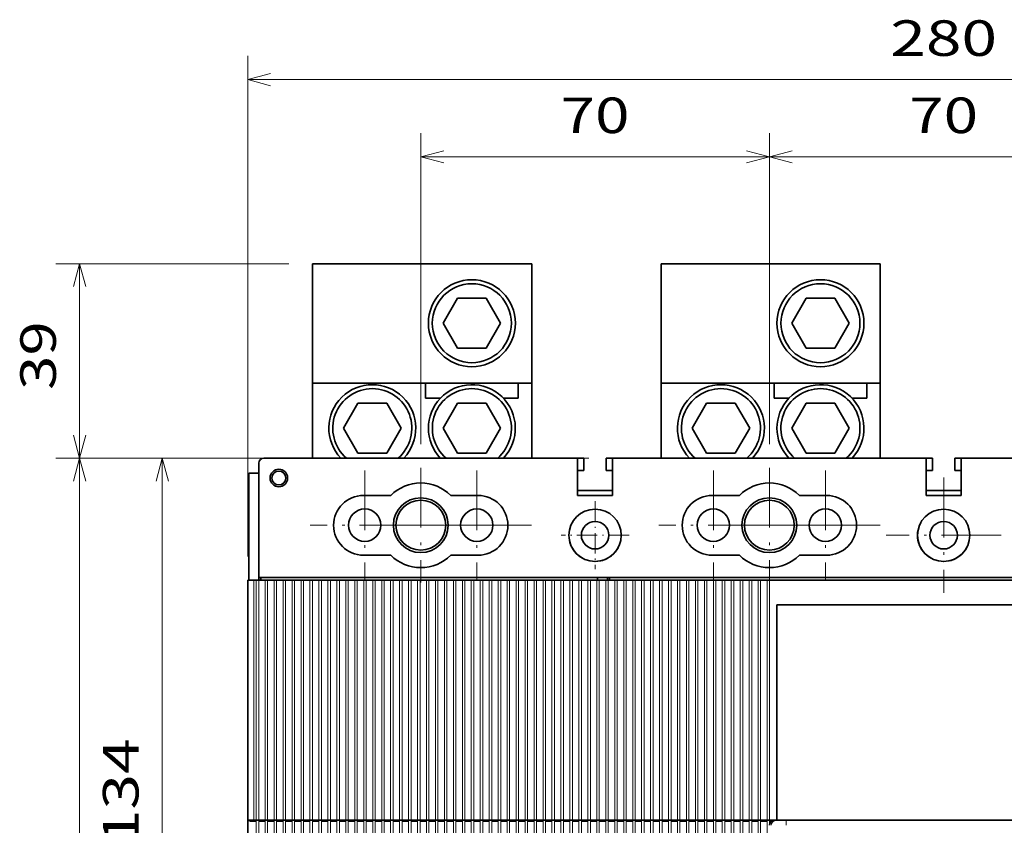
# Model space of a CAD drawing. Extents: x 2 to 588, y 9 to 289.
# Drawn here: x 2 to 85, y 221 to 289 of the extents above; entities that cross this region are included whole.
import ezdxf
from ezdxf.enums import TextEntityAlignment as Align

# ---------------------------------------------------------------- set-up
doc = ezdxf.new("R2010")
doc.units = 0
doc.linetypes.add('DASHDOT', pattern=[18.5, 12, -3, 0.5, -3])
doc.layers.get('0').update_dxf_attribs({"lineweight": 13})
doc.styles.get("Standard").update_dxf_attribs({"font": 'isocp.shx'})
doc.dimstyles.get("Standard").update_dxf_attribs({"dimtxt": 2.5, "dimasz": 2.5, "dimexe": 1.25, "dimexo": 0.625, "dimtad": 1, "dimcen": 2.5, "dimadec": 0, "dimazin": 0, "dimtfac": 1, "dimtmove": 0, "dimatfit": 0, "dimfxl": 1, "dimarcsym": 0})

# ---------------------------------------------------------------- blocks, each defined once
blk = doc.blocks.new('*D30')
at = {"color": 1, "lineweight": 13, "ltscale": 0.477525}
blk.add_line((65.465497, 260.074389), (65.465497, 279.175372), dxfattribs=at)
at = {"color": 1, "lineweight": 13, "ltscale": 0.301738}
blk.add_line((94.865503, 267.105838), (94.865503, 279.175372), dxfattribs=at)
at = {"color": 1, "lineweight": 13}
blk.add_line((65.465497, 277.175366), (94.865503, 277.175366), dxfattribs=at)
for points in [[(67.397349, 277.693009), (65.465497, 277.175366), (67.397349, 276.65773)], [(92.933652, 276.65773), (94.865503, 277.175366), (92.933652, 277.693009)]]:
    blk.add_lwpolyline(points, dxfattribs=at)
blk.add_text('70', height=3, dxfattribs=at).set_placement((77.263195, 279.175372), (83.067806, 279.175372), align=Align.FIT)
blk = doc.blocks.new('*D31')
at = {"color": 7, "lineweight": 13}
for p, q in [((50.235505, 251.761816), (5.293114, 251.761816)), ((7.293113, 139.201816), (7.293113, 251.761816))]:
    blk.add_line(p, q, dxfattribs=at)
at = {"color": 7, "lineweight": 13, "ltscale": 0.393809}
blk.add_line((21.045466, 139.201816), (5.293114, 139.201816), dxfattribs=at)
at = {"color": 7, "lineweight": 13}
for points in [[(7.810756, 249.829961), (7.293113, 251.761816), (6.775476, 249.829961)], [(6.775476, 141.133668), (7.293113, 139.201816), (7.810756, 141.133668)]]:
    blk.add_lwpolyline(points, dxfattribs=at)
blk.add_text('268', height=3, rotation=90.000003, dxfattribs=at).set_placement((5.293114, 191.427193), (5.293114, 200.434109), align=Align.FIT)
blk = doc.blocks.new('*D36')
at = {"color": 7, "lineweight": 13, "ltscale": 0.491258}
blk.add_line((24.943444, 268.155146), (5.293114, 268.155146), dxfattribs=at)
at = {"color": 7, "lineweight": 13, "ltscale": 0.409833}
blk.add_line((7.293113, 251.761816), (7.293113, 268.155146), dxfattribs=at)
at = {"color": 7, "lineweight": 13, "ltscale": 0.38856}
blk.add_line((20.835505, 251.761816), (5.293114, 251.761816), dxfattribs=at)
at = {"color": 7, "lineweight": 13}
for points in [[(7.810756, 266.223291), (7.293113, 268.155146), (6.775476, 266.223291)], [(6.775476, 253.693665), (7.293113, 251.761816), (7.810756, 253.693665)]]:
    blk.add_lwpolyline(points, dxfattribs=at)
blk.add_text('39', height=3, rotation=90.000003, dxfattribs=at).set_placement((5.293114, 257.50501), (5.293114, 263.309618), align=Align.FIT)
blk = doc.blocks.new('*D37')
at = {"color": 7, "lineweight": 13, "ltscale": 0.214362}
blk.add_line((20.835505, 251.761816), (12.261009, 251.761816), dxfattribs=at)
at = {"color": 7, "lineweight": 13}
for p, q in [((14.261014, 195.481815), (14.261014, 251.761816)), ((39.838242, 195.481815), (12.261009, 195.481815))]:
    blk.add_line(p, q, dxfattribs=at)
for points in [[(14.77865, 249.829961), (14.261014, 251.761816), (13.743371, 249.829961)], [(13.743371, 197.413667), (14.261014, 195.481815), (14.77865, 197.413667)]]:
    blk.add_lwpolyline(points, dxfattribs=at)
blk.add_text('134', height=3, rotation=90.000003, dxfattribs=at).set_placement((12.261009, 219.118358), (12.261009, 228.125274), align=Align.FIT)
blk = doc.blocks.new('*D38')
at = {"color": 7, "lineweight": 13}
for p, q in [((36.065497, 252.934389), (36.065497, 279.175372)), ((65.465497, 252.934389), (65.465497, 279.175372)), ((36.065497, 277.175366), (65.465497, 277.175366))]:
    blk.add_line(p, q, dxfattribs=at)
for points in [[(37.997349, 277.693009), (36.065497, 277.175366), (37.997349, 276.65773)], [(63.533645, 276.65773), (65.465497, 277.175366), (63.533645, 277.693009)]]:
    blk.add_lwpolyline(points, dxfattribs=at)
blk.add_text('70', height=3, dxfattribs=at).set_placement((47.863193, 279.175372), (53.667801, 279.175372), align=Align.FIT)
blk = doc.blocks.new('*D39')
at = {"color": 6, "lineweight": 13}
for p, q in [((21.470516, 243.471876), (21.470516, 285.689954)), ((138.860516, 242.427092), (138.860516, 285.689954)), ((21.470516, 283.689955), (138.860516, 283.689955))]:
    blk.add_line(p, q, dxfattribs=at)
for points in [[(23.402365, 284.207598), (21.470516, 283.689955), (23.402365, 283.172319)], [(136.928661, 283.172319), (138.860516, 283.689955), (136.928661, 284.207598)]]:
    blk.add_lwpolyline(points, dxfattribs=at)
blk.add_text('280', height=3, dxfattribs=at).set_placement((75.662058, 285.68996), (84.668974, 285.68996), align=Align.FIT)
blk = doc.blocks.new('BLOCK2548')
at = {"color": 7, "linetype": 'DASHDOT', "lineweight": 13}
for p, q in [((-4.999999, 131.775024), (-4.999999, 108.625023)), ((6.575001, 120.200027), (-16.574999, 120.200027))]:
    blk.add_line(p, q, dxfattribs=at)
blk = doc.blocks.new('BLOCK2552')
at = {"color": 7, "linetype": 'DASHDOT', "lineweight": 13}
for p, q in [((-51.250015, 133.204956), (-51.250015, 111.254959)), ((-40.275013, 122.229958), (-62.225014, 122.229958))]:
    blk.add_line(p, q, dxfattribs=at)
blk = doc.blocks.new('BLOCK2553')
at = {"color": 7, "linetype": 'DASHDOT', "lineweight": 13}
for p, q in [((-28.750015, 133.204956), (-28.750015, 111.254959)), ((-17.775015, 122.229958), (-39.725014, 122.229958))]:
    blk.add_line(p, q, dxfattribs=at)
blk = doc.blocks.new('BLOCK2554')
at = {"color": 7, "linetype": 'DASHDOT', "lineweight": 13}
for p, q in [((-40.000015, 133.729965), (-40.000015, 110.729958)), ((-28.500015, 122.229958), (-51.500015, 122.229958))]:
    blk.add_line(p, q, dxfattribs=at)
blk = doc.blocks.new('BLOCK2556')
at = {"color": 7, "linetype": 'DASHDOT', "lineweight": 13}
for p, q in [((-4.999999, 131.775024), (-4.999999, 108.625023)), ((6.575001, 120.200027), (-16.574999, 120.200027))]:
    blk.add_line(p, q, dxfattribs=at)
blk = doc.blocks.new('BLOCK2567')
at = {"color": 7, "linetype": 'DASHDOT', "lineweight": 13}
for p, q in [((-4.999999, 131.775024), (-4.999999, 108.625023)), ((6.575001, 120.200027), (-16.574999, 120.200027))]:
    blk.add_line(p, q, dxfattribs=at)
blk = doc.blocks.new('BLOCK2568')
at = {"color": 7, "linetype": 'DASHDOT', "lineweight": 13}
for p, q in [((-121.250015, 133.204956), (-121.250015, 111.254959)), ((-110.275017, 122.229958), (-132.225021, 122.229958))]:
    blk.add_line(p, q, dxfattribs=at)
blk = doc.blocks.new('BLOCK2569')
at = {"color": 7, "linetype": 'DASHDOT', "lineweight": 13}
for p, q in [((-98.750015, 133.204956), (-98.750015, 111.254959)), ((-87.775017, 122.229958), (-109.725014, 122.229958))]:
    blk.add_line(p, q, dxfattribs=at)
blk = doc.blocks.new('BLOCK2570')
at = {"color": 7, "linetype": 'DASHDOT', "lineweight": 13}
for p, q in [((-110.000015, 133.729965), (-110.000015, 110.729958)), ((-98.500015, 122.229958), (-121.500015, 122.229958))]:
    blk.add_line(p, q, dxfattribs=at)
blk = doc.blocks.new('BLOCK2571')
at = {"color": 7, "linetype": 'DASHDOT', "lineweight": 13}
for p, q in [((-4.999999, 131.775024), (-4.999999, 108.625023)), ((6.575001, 120.200027), (-16.574999, 120.200027))]:
    blk.add_line(p, q, dxfattribs=at)
blk = doc.blocks.new('BLOCK2572')
at = {"color": 7, "linetype": 'DASHDOT', "lineweight": 13, "ltscale": 0.34125}
for p, q in [((-75, 127.025024), (-75, 113.375023)), ((-68.174995, 120.200027), (-81.824997, 120.200027))]:
    blk.add_line(p, q, dxfattribs=at)

msp = doc.modelspace()

# ---------------------------------------------------------------- linework, layer by layer
at = {"color": 7, "lineweight": 35, "ltscale": 0.461924}
for p, q in [((45.4204, 268.1551), (26.9434, 268.1551)), ((74.8204, 268.1551), (56.3434, 268.1551)), ((45.4204, 258.0739), (26.9434, 258.0739)), ((74.8204, 258.0739), (56.3434, 258.0739))]:
    msp.add_line(p, q, dxfattribs=at)
at = {"color": 7, "lineweight": 35, "ltscale": 0.252031}
for p, q in [((26.9434, 268.1551), (26.9434, 258.0739)), ((56.3434, 268.1551), (56.3434, 258.0739))]:
    msp.add_line(p, q, dxfattribs=at)
at = {"color": 7, "lineweight": 35, "ltscale": 0.252032}
for p, q in [((45.4204, 268.1551), (45.4204, 258.0739)), ((74.8204, 268.1551), (74.8204, 258.0739))]:
    msp.add_line(p, q, dxfattribs=at)
at = {"color": 7, "lineweight": 35, "ltscale": 0.060622}
for p, q in [((39.162, 265.2412), (37.9496, 263.1412)), ((39.162, 265.2412), (41.5869, 265.2412)), ((42.7993, 263.1412), (41.5869, 265.2412)), ((68.562, 265.2412), (67.3496, 263.1412)), ((68.562, 265.2412), (70.9869, 265.2412)), ((72.1993, 263.1412), (70.9869, 265.2412)), ((39.162, 261.0412), (37.9496, 263.1412)), ((41.5869, 261.0412), (42.7993, 263.1412)), ((68.562, 261.0412), (67.3496, 263.1412)), ((70.9869, 261.0412), (72.1993, 263.1412)), ((39.162, 261.0412), (41.5869, 261.0412)), ((68.562, 261.0412), (70.9869, 261.0412)), ((30.7663, 256.3867), (29.5539, 254.2867)), ((30.7663, 256.3867), (33.1912, 256.3867)), ((34.4036, 254.2867), (33.1912, 256.3867)), ((39.162, 256.3867), (37.9496, 254.2867)), ((39.162, 256.3867), (41.5869, 256.3867)), ((42.7993, 254.2867), (41.5869, 256.3867)), ((60.1663, 256.3867), (58.9539, 254.2867)), ((60.1663, 256.3867), (62.5912, 256.3867)), ((63.8036, 254.2867), (62.5912, 256.3867)), ((68.562, 256.3867), (67.3496, 254.2867)), ((68.562, 256.3867), (70.9869, 256.3867)), ((72.1993, 254.2867), (70.9869, 256.3867)), ((30.7663, 252.1867), (29.5539, 254.2867)), ((33.1912, 252.1867), (34.4036, 254.2867)), ((39.162, 252.1867), (37.9496, 254.2867)), ((41.5869, 252.1867), (42.7993, 254.2867)), ((60.1663, 252.1867), (58.9539, 254.2867)), ((62.5912, 252.1867), (63.8036, 254.2867)), ((68.562, 252.1867), (67.3496, 254.2867)), ((70.9869, 252.1867), (72.1993, 254.2867)), ((30.7663, 252.1867), (33.1912, 252.1867)), ((39.162, 252.1867), (41.5869, 252.1867)), ((60.1663, 252.1867), (62.5912, 252.1867)), ((68.562, 252.1867), (70.9869, 252.1867))]:
    msp.add_line(p, q, dxfattribs=at)
at = {"color": 7, "lineweight": 35, "ltscale": 0.157802}
for p, q in [((26.9434, 251.7618), (26.9434, 258.0739)), ((45.4204, 258.0739), (45.4204, 251.7618)), ((56.3434, 251.7618), (56.3434, 258.0739)), ((74.8204, 258.0739), (74.8204, 251.7618))]:
    msp.add_line(p, q, dxfattribs=at)
at = {"color": 7, "lineweight": 35, "ltscale": 0.031471}
for p, q in [((36.4614, 258.0739), (36.4614, 256.8151)), ((44.2875, 256.8151), (44.2875, 258.0739)), ((65.8614, 258.0739), (65.8614, 256.8151)), ((73.6875, 256.8151), (73.6875, 258.0739))]:
    msp.add_line(p, q, dxfattribs=at)
at = {"color": 7, "lineweight": 35, "ltscale": 0.031416}
for p, q in [((37.7181, 256.8151), (36.4614, 256.8151)), ((44.2875, 256.8151), (43.0308, 256.8151)), ((67.1181, 256.8151), (65.8614, 256.8151)), ((73.6875, 256.8151), (72.4308, 256.8151))]:
    msp.add_line(p, q, dxfattribs=at)
at = {"color": 7, "lineweight": 35}
for p, q in [((22.8355, 251.7618), (49.2955, 251.7618)), ((22.8355, 251.7618), (49.2955, 251.7618)), ((52.2355, 251.7618), (78.6955, 251.7618)), ((52.2355, 251.7618), (78.6955, 251.7618)), ((108.0955, 251.7618), (81.6355, 251.7618)), ((22.4155, 241.6818), (80.1655, 241.6818)), ((51.8155, 241.6818), (109.5655, 241.6818)), ((21.4705, 221.1019), (21.4705, 241.4719)), ((36.0865, 241.4719), (80.1655, 241.4718)), ((65.4865, 241.4719), (109.5655, 241.4718)), ((123.6355, 239.3718), (66.0955, 239.3719)), ((21.4705, 177.2119), (21.4705, 221.1019)), ((51.8785, 221.2069), (21.5755, 221.2069)), ((66.8819, 221.2068), (94.8655, 221.2068))]:
    msp.add_line(p, q, dxfattribs=at)
at = {"color": 7, "lineweight": 35, "ltscale": 0.10885}
for p, q in [((29.8017, 251.7618), (34.1557, 251.7618)), ((59.2017, 251.7618), (63.5557, 251.7618))]:
    msp.add_line(p, q, dxfattribs=at)
at = {"color": 7, "lineweight": 35, "ltscale": 0.07875}
for p, q in [((49.2955, 251.7618), (49.2955, 248.6118)), ((52.2355, 248.6118), (52.2355, 251.7618)), ((78.6955, 251.7618), (78.6955, 248.6118)), ((81.6355, 248.6118), (81.6355, 251.7618))]:
    msp.add_line(p, q, dxfattribs=at)
at = {"color": 7, "lineweight": 35, "ltscale": 0.013125}
for p, q in [((49.2955, 251.7618), (49.8205, 251.7618)), ((52.2355, 251.7618), (51.7105, 251.7618)), ((78.6955, 251.7618), (79.2205, 251.7618)), ((81.6355, 251.7618), (81.1105, 251.7618)), ((49.8205, 250.7118), (49.2955, 250.7118)), ((51.7105, 250.7118), (52.2355, 250.7118)), ((79.2205, 250.7118), (78.6955, 250.7118)), ((81.1105, 250.7118), (81.6355, 250.7118)), ((21.4705, 241.4719), (21.9955, 241.4719)), ((50.8705, 241.4719), (51.3955, 241.4719))]:
    msp.add_line(p, q, dxfattribs=at)
at = {"color": 7, "lineweight": 35, "ltscale": 0.02625}
for p, q in [((49.2955, 250.7118), (49.2955, 251.7618)), ((49.8205, 251.7618), (49.8205, 250.7118)), ((51.7105, 251.7618), (51.7105, 250.7118)), ((78.6955, 250.7118), (78.6955, 251.7618)), ((79.2205, 251.7618), (79.2205, 250.7118)), ((81.1105, 251.7618), (81.1105, 250.7118))]:
    msp.add_line(p, q, dxfattribs=at)
at = {"color": 7, "lineweight": 35, "ltscale": 0.2415}
msp.add_line((22.4155, 241.6818), (22.4155, 251.3418), dxfattribs=at)
at = {"color": 7, "lineweight": 35, "ltscale": 0.021}
for p, q in [((22.4155, 250.5018), (21.5755, 250.5018)), ((21.5755, 250.5018), (22.4155, 250.5018))]:
    msp.add_line(p, q, dxfattribs=at)
at = {"color": 7, "lineweight": 35, "ltscale": 0.2205}
msp.add_line((21.5755, 250.5018), (21.5755, 241.6818), dxfattribs=at)
at = {"color": 7, "lineweight": 35, "ltscale": 0.042}
for p, q in [((49.2955, 250.7118), (49.2955, 249.0318)), ((78.6955, 250.7118), (78.6955, 249.0318))]:
    msp.add_line(p, q, dxfattribs=at)
at = {"color": 7, "lineweight": 35, "ltscale": 0.057532}
for p, q in [((31.2355, 248.6118), (33.5368, 248.6118)), ((40.8955, 248.6118), (38.5942, 248.6118)), ((60.6355, 248.6118), (62.9368, 248.6118)), ((70.2955, 248.6118), (67.9942, 248.6118)), ((31.2355, 243.5718), (33.5368, 243.5718)), ((40.8955, 243.5718), (38.5942, 243.5718)), ((60.6355, 243.5718), (62.9368, 243.5718)), ((70.2955, 243.5718), (67.9942, 243.5718))]:
    msp.add_line(p, q, dxfattribs=at)
at = {"color": 7, "lineweight": 35, "ltscale": 0.0735}
for p, q in [((49.2955, 249.0318), (52.2355, 249.0318)), ((52.2355, 248.6118), (49.2955, 248.6118)), ((78.6955, 249.0318), (81.6355, 249.0318)), ((81.6355, 248.6118), (78.6955, 248.6118))]:
    msp.add_line(p, q, dxfattribs=at)
at = {"color": 7, "lineweight": 35, "ltscale": 0.005249}
for p, q in [((21.5755, 241.4719), (21.5755, 241.6818)), ((22.4155, 241.4719), (22.4155, 241.6818)), ((22.5858, 241.6818), (22.5858, 241.4719)), ((50.9755, 241.4719), (50.9755, 241.6818)), ((51.8155, 241.4719), (51.8155, 241.6818)), ((51.9858, 241.6818), (51.9858, 241.4719))]:
    msp.add_line(p, q, dxfattribs=at)
at = {"color": 7, "lineweight": 35, "ltscale": 0.006825}
for p, q in [((21.9955, 241.4719), (22.2685, 241.4719)), ((51.3955, 241.4719), (51.6685, 241.4719))]:
    msp.add_line(p, q, dxfattribs=at)
at = {"color": 7, "lineweight": 13}
for p, q in [((21.9955, 221.2069), (21.9955, 241.4719)), ((22.1845, 221.2069), (22.1845, 241.4719)), ((22.3945, 221.2069), (22.3945, 241.4719)), ((22.9405, 221.2069), (22.9405, 241.4719)), ((23.1505, 221.2069), (23.1505, 241.4719)), ((23.6965, 221.2069), (23.6965, 241.4719)), ((23.9065, 221.2069), (23.9065, 241.4719)), ((24.4525, 221.2069), (24.4525, 241.4719)), ((24.6625, 221.2069), (24.6625, 241.4719)), ((25.2085, 221.2069), (25.2085, 241.4719)), ((25.4185, 221.2069), (25.4185, 241.4719)), ((25.9645, 221.2069), (25.9645, 241.4719)), ((26.1745, 221.2069), (26.1745, 241.4719)), ((26.7205, 221.2069), (26.7205, 241.4719)), ((26.9305, 221.2069), (26.9305, 241.4719)), ((27.4765, 221.2069), (27.4765, 241.4719)), ((27.6865, 221.2069), (27.6865, 241.4719)), ((28.2325, 221.2069), (28.2325, 241.4719)), ((28.4425, 221.2069), (28.4425, 241.4719)), ((28.9885, 221.2069), (28.9885, 241.4719)), ((29.1985, 221.2069), (29.1985, 241.4719)), ((29.7445, 221.2069), (29.7445, 241.4719)), ((29.9545, 221.2069), (29.9545, 241.4719)), ((30.5005, 221.2069), (30.5005, 241.4719)), ((30.7105, 221.2069), (30.7105, 241.4719)), ((31.2565, 221.2069), (31.2565, 241.4719)), ((31.4665, 221.2069), (31.4665, 241.4719)), ((32.0125, 221.2069), (32.0125, 241.4719)), ((32.2225, 221.2069), (32.2225, 241.4719)), ((32.7685, 221.2069), (32.7685, 241.4719)), ((32.9785, 221.2069), (32.9785, 241.4719)), ((33.5245, 221.2069), (33.5245, 241.4719)), ((33.7345, 221.2069), (33.7345, 241.4719)), ((34.2805, 221.2069), (34.2805, 241.4719)), ((34.4905, 221.2069), (34.4905, 241.4719)), ((35.0365, 221.2069), (35.0365, 241.4719)), ((35.2465, 221.2069), (35.2465, 241.4719)), ((35.7925, 221.2069), (35.7925, 241.4719)), ((36.0025, 221.2069), (36.0025, 241.4719)), ((36.5485, 221.2069), (36.5485, 241.4719)), ((36.7585, 221.2069), (36.7585, 241.4719)), ((37.3045, 221.2069), (37.3045, 241.4719)), ((37.5145, 221.2069), (37.5145, 241.4719)), ((38.0605, 221.2069), (38.0605, 241.4719)), ((38.2705, 221.2069), (38.2705, 241.4719)), ((38.8165, 221.2069), (38.8165, 241.4719)), ((39.0265, 221.2069), (39.0265, 241.4719)), ((39.5725, 221.2069), (39.5725, 241.4719)), ((39.7825, 221.2069), (39.7825, 241.4719)), ((40.3285, 221.2069), (40.3285, 241.4719)), ((40.5385, 221.2069), (40.5385, 241.4719)), ((41.0845, 221.2069), (41.0845, 241.4719)), ((41.2945, 221.2069), (41.2945, 241.4719)), ((41.8405, 221.2069), (41.8405, 241.4719)), ((42.0505, 221.2069), (42.0505, 241.4719)), ((42.5965, 221.2069), (42.5965, 241.4719)), ((42.8065, 221.2069), (42.8065, 241.4719)), ((43.3525, 221.2069), (43.3525, 241.4719)), ((43.5625, 221.2069), (43.5625, 241.4719)), ((44.1085, 221.2069), (44.1085, 241.4719)), ((44.3185, 221.2069), (44.3185, 241.4719)), ((44.8645, 221.2069), (44.8645, 241.4719)), ((45.0745, 221.2069), (45.0745, 241.4719)), ((45.6205, 221.2069), (45.6205, 241.4719)), ((45.8305, 221.2069), (45.8305, 241.4719)), ((46.3765, 221.2069), (46.3765, 241.4719)), ((46.5865, 221.2069), (46.5865, 241.4719)), ((47.1325, 221.2069), (47.1325, 241.4719)), ((47.3425, 221.2069), (47.3425, 241.4719)), ((47.8885, 221.2069), (47.8885, 241.4719)), ((48.0985, 221.2069), (48.0985, 241.4719)), ((48.6445, 221.2069), (48.6445, 241.4719)), ((48.8545, 221.2069), (48.8545, 241.4719)), ((49.4005, 221.2069), (49.4005, 241.4719)), ((49.6105, 221.2069), (49.6105, 241.4719)), ((50.1565, 221.2069), (50.1565, 241.4719)), ((50.3665, 221.2069), (50.3665, 241.4719)), ((50.9125, 221.2069), (50.9125, 241.4719)), ((51.1225, 221.2069), (51.1225, 241.4719)), ((51.6685, 221.2069), (51.6685, 241.4719)), ((51.8785, 221.2069), (51.8785, 241.4719)), ((52.4245, 221.2069), (52.4245, 241.4719)), ((52.6345, 221.2069), (52.6345, 241.4719)), ((53.1805, 221.2069), (53.1805, 241.4719)), ((53.3905, 221.2069), (53.3905, 241.4719)), ((53.9365, 221.2069), (53.9365, 241.4719)), ((54.1465, 221.2069), (54.1465, 241.4719)), ((54.6925, 221.2069), (54.6925, 241.4719)), ((54.9025, 221.2069), (54.9025, 241.4719)), ((55.4485, 221.2069), (55.4485, 241.4719)), ((55.6585, 221.2069), (55.6585, 241.4719)), ((56.2045, 221.2069), (56.2045, 241.4719)), ((56.4145, 221.2069), (56.4145, 241.4719)), ((56.9605, 221.2069), (56.9605, 241.4719)), ((57.1705, 221.2069), (57.1705, 241.4719)), ((57.7165, 221.2069), (57.7165, 241.4719)), ((57.9265, 221.2069), (57.9265, 241.4719)), ((58.4725, 221.2069), (58.4725, 241.4719)), ((58.6825, 221.2069), (58.6825, 241.4719)), ((59.2285, 221.2069), (59.2285, 241.4719)), ((59.4385, 221.2069), (59.4385, 241.4719)), ((59.9845, 221.2069), (59.9845, 241.4719)), ((60.1945, 221.2069), (60.1945, 241.4719)), ((60.7405, 221.2069), (60.7405, 241.4719)), ((60.9505, 221.2069), (60.9505, 241.4719)), ((61.4965, 221.2069), (61.4965, 241.4719)), ((61.7065, 221.2069), (61.7065, 241.4719)), ((62.2525, 221.2069), (62.2525, 241.4719)), ((62.4625, 221.2069), (62.4625, 241.4719)), ((62.4625, 221.2069), (62.4625, 241.4719)), ((62.4625, 221.2069), (62.4625, 241.4719)), ((62.4625, 221.2068), (62.4625, 241.4718)), ((63.0085, 221.2068), (63.0085, 241.4718)), ((63.2185, 221.2068), (63.2185, 241.4718)), ((63.7645, 221.2068), (63.7645, 241.4718)), ((63.9745, 221.2068), (63.9745, 241.4718)), ((64.5205, 221.2068), (64.5205, 241.4718)), ((64.7305, 221.2068), (64.7305, 241.4718)), ((65.2765, 221.2068), (65.2765, 241.4718)), ((65.4865, 221.2068), (65.4865, 241.4718)), ((22.1845, 177.2119), (22.1845, 221.1019)), ((22.3945, 177.2119), (22.3945, 221.1019)), ((22.9405, 177.2119), (22.9405, 221.1019)), ((23.1505, 177.2119), (23.1505, 221.1019)), ((23.6965, 177.2119), (23.6965, 221.1019)), ((23.9065, 177.2119), (23.9065, 221.1019)), ((24.4525, 177.2119), (24.4525, 221.1019)), ((24.6625, 177.2119), (24.6625, 221.1019)), ((25.2085, 177.2119), (25.2085, 221.1019)), ((25.4185, 177.2119), (25.4185, 221.1019)), ((25.9645, 177.2119), (25.9645, 221.1019)), ((26.1745, 177.2119), (26.1745, 221.1019)), ((26.7205, 177.2119), (26.7205, 221.1019)), ((26.9305, 177.2119), (26.9305, 221.1019)), ((27.4765, 177.2119), (27.4765, 221.1019)), ((27.6865, 177.2119), (27.6865, 221.1019)), ((28.2325, 177.2119), (28.2325, 221.1019)), ((28.4425, 177.2119), (28.4425, 221.1019)), ((28.9885, 177.2119), (28.9885, 221.1019)), ((29.1985, 177.2119), (29.1985, 221.1019)), ((29.7445, 177.2119), (29.7445, 221.1019)), ((29.9545, 177.2119), (29.9545, 221.1019)), ((30.5005, 177.2119), (30.5005, 221.1019)), ((30.7105, 177.2119), (30.7105, 221.1019)), ((31.2565, 177.2119), (31.2565, 221.1019)), ((31.4665, 177.2119), (31.4665, 221.1019)), ((32.0125, 177.2119), (32.0125, 221.1019)), ((32.2225, 177.2119), (32.2225, 221.1019)), ((32.7685, 177.2119), (32.7685, 221.1019)), ((32.9785, 177.2119), (32.9785, 221.1019)), ((33.5245, 177.2119), (33.5245, 221.1019)), ((33.7345, 177.2119), (33.7345, 221.1019)), ((34.2805, 177.2119), (34.2805, 221.1019)), ((34.4905, 177.2119), (34.4905, 221.1019)), ((35.0365, 177.2119), (35.0365, 221.1019)), ((35.2465, 177.2119), (35.2465, 221.1019)), ((35.7925, 177.2119), (35.7925, 221.1019)), ((36.0025, 177.2119), (36.0025, 221.1019)), ((36.5485, 177.2119), (36.5485, 221.1019)), ((36.7585, 177.2119), (36.7585, 221.1019)), ((37.3045, 177.2119), (37.3045, 221.1019)), ((37.5145, 177.2119), (37.5145, 221.1019)), ((38.0605, 177.2119), (38.0605, 221.1019)), ((38.2705, 177.2119), (38.2705, 221.1019)), ((38.8165, 177.2119), (38.8165, 221.1019)), ((39.0265, 177.2119), (39.0265, 221.1019)), ((39.5725, 177.2119), (39.5725, 221.1019)), ((39.7825, 177.2119), (39.7825, 221.1019)), ((40.3285, 177.2119), (40.3285, 221.1019)), ((40.5385, 177.2119), (40.5385, 221.1019)), ((41.0845, 177.2119), (41.0845, 221.1019)), ((41.2945, 177.2119), (41.2945, 221.1019)), ((41.8405, 177.2119), (41.8405, 221.1019)), ((42.0505, 177.2119), (42.0505, 221.1019)), ((42.5965, 177.2119), (42.5965, 221.1019)), ((42.8065, 177.2119), (42.8065, 221.1019)), ((43.3525, 177.2119), (43.3525, 221.1019)), ((43.5625, 177.2119), (43.5625, 221.1019)), ((44.1085, 177.2119), (44.1085, 221.1019)), ((44.3185, 177.2119), (44.3185, 221.1019)), ((44.8645, 177.2119), (44.8645, 221.1019)), ((45.0745, 177.2119), (45.0745, 221.1019)), ((45.6205, 177.2119), (45.6205, 221.1019)), ((45.8305, 177.2119), (45.8305, 221.1019)), ((46.3765, 177.2119), (46.3765, 221.1019)), ((46.5865, 177.2119), (46.5865, 221.1019)), ((47.1325, 177.2119), (47.1325, 221.1019)), ((47.3425, 177.2119), (47.3425, 221.1019)), ((47.8885, 177.2119), (47.8885, 221.1019)), ((48.0985, 177.2119), (48.0985, 221.1019)), ((48.6445, 177.2119), (48.6445, 221.1019)), ((48.8545, 177.2119), (48.8545, 221.1019)), ((49.4005, 177.2119), (49.4005, 221.1019)), ((49.6105, 177.2119), (49.6105, 221.1019)), ((50.1565, 177.2119), (50.1565, 221.1019)), ((50.3665, 177.2119), (50.3665, 221.1019)), ((50.9125, 177.2119), (50.9125, 221.1019)), ((51.1225, 177.2119), (51.1225, 221.1019)), ((51.6685, 177.2119), (51.6685, 221.1019)), ((51.8785, 177.2119), (51.8785, 221.1019)), ((52.4245, 177.2119), (52.4245, 221.1019)), ((52.6345, 177.2119), (52.6345, 221.1019)), ((53.1805, 177.2119), (53.1805, 221.1019)), ((53.3905, 177.2119), (53.3905, 221.1019)), ((53.9365, 177.2119), (53.9365, 221.1019)), ((54.1465, 177.2119), (54.1465, 221.1019)), ((54.6925, 177.2119), (54.6925, 221.1019)), ((54.9025, 177.2119), (54.9025, 221.1019)), ((55.4485, 177.2119), (55.4485, 221.1019)), ((55.6585, 177.2119), (55.6585, 221.1019)), ((56.2045, 177.2119), (56.2045, 221.1019)), ((56.4145, 177.2119), (56.4145, 221.1019)), ((56.9605, 177.2119), (56.9605, 221.1019)), ((57.1705, 177.2119), (57.1705, 221.1019)), ((57.7165, 177.2119), (57.7165, 221.1019)), ((57.9265, 177.2119), (57.9265, 221.1019)), ((58.4725, 177.2119), (58.4725, 221.1019)), ((58.6825, 177.2119), (58.6825, 221.1019)), ((59.2285, 177.2119), (59.2285, 221.1019)), ((59.4385, 177.2119), (59.4385, 221.1019)), ((59.9845, 177.2119), (59.9845, 221.1019)), ((60.1945, 177.2119), (60.1945, 221.1019)), ((60.7405, 177.2119), (60.7405, 221.1019)), ((60.9505, 177.2119), (60.9505, 221.1019)), ((61.4965, 177.2119), (61.4965, 221.1019)), ((61.7065, 177.2119), (61.7065, 221.1019)), ((62.2525, 177.2119), (62.2525, 221.1019)), ((62.4625, 177.2119), (62.4625, 221.1019)), ((62.4625, 177.2119), (62.4625, 221.1019)), ((62.4625, 177.2118), (62.4625, 221.1018)), ((63.0085, 177.2118), (63.0085, 221.1018)), ((63.2185, 177.2118), (63.2185, 221.1018)), ((63.7645, 177.2118), (63.7645, 221.1018)), ((63.9745, 177.2118), (63.9745, 221.1018)), ((64.5205, 177.2118), (64.5205, 221.1018)), ((64.7305, 177.2118), (64.7305, 221.1018)), ((65.2765, 177.2118), (65.2765, 221.1018))]:
    msp.add_line(p, q, dxfattribs=at)
at = {"color": 7, "lineweight": 35, "ltscale": 0.00525}
for p, q in [((22.4785, 241.4719), (22.2685, 241.4719)), ((23.2345, 241.4719), (23.0245, 241.4719)), ((23.9905, 241.4719), (23.7805, 241.4719)), ((24.7465, 241.4719), (24.5365, 241.4719)), ((25.5025, 241.4719), (25.2925, 241.4719)), ((26.2585, 241.4719), (26.0485, 241.4719)), ((27.0145, 241.4719), (26.8045, 241.4719)), ((27.7705, 241.4719), (27.5605, 241.4719)), ((28.5265, 241.4719), (28.3165, 241.4719)), ((29.2825, 241.4719), (29.0725, 241.4719)), ((30.0385, 241.4719), (29.8285, 241.4719)), ((30.7945, 241.4719), (30.5845, 241.4719)), ((31.5505, 241.4719), (31.3405, 241.4719)), ((32.3065, 241.4719), (32.0965, 241.4719)), ((33.0625, 241.4719), (32.8525, 241.4719)), ((33.8185, 241.4719), (33.6085, 241.4719)), ((34.5745, 241.4719), (34.3645, 241.4719)), ((35.3305, 241.4719), (35.1205, 241.4719)), ((36.0865, 241.4719), (35.8765, 241.4719)), ((51.8785, 241.4719), (51.6685, 241.4719)), ((52.6345, 241.4719), (52.4245, 241.4719)), ((53.3905, 241.4719), (53.1805, 241.4719)), ((54.1465, 241.4719), (53.9365, 241.4719)), ((54.9025, 241.4719), (54.6925, 241.4719)), ((55.6585, 241.4719), (55.4485, 241.4719)), ((56.4145, 241.4719), (56.2045, 241.4719)), ((57.1705, 241.4719), (56.9605, 241.4719)), ((57.9265, 241.4719), (57.7165, 241.4719)), ((58.6825, 241.4719), (58.4725, 241.4719)), ((59.4385, 241.4719), (59.2285, 241.4719)), ((60.1945, 241.4719), (59.9845, 241.4719)), ((60.9505, 241.4719), (60.7405, 241.4719)), ((61.7065, 241.4719), (61.4965, 241.4719)), ((62.4625, 241.4719), (62.2525, 241.4719)), ((63.2185, 241.4719), (63.0085, 241.4719)), ((63.9745, 241.4719), (63.7645, 241.4719)), ((64.7305, 241.4719), (64.5205, 241.4719)), ((65.4865, 241.4719), (65.2765, 241.4719)), ((52.6345, 221.2069), (52.4245, 221.2069)), ((53.3905, 221.2069), (53.1805, 221.2069)), ((54.1465, 221.2069), (53.9365, 221.2069)), ((54.9025, 221.2069), (54.6925, 221.2069)), ((55.6585, 221.2069), (55.4485, 221.2069)), ((56.4145, 221.2069), (56.2045, 221.2069)), ((57.1705, 221.2069), (56.9605, 221.2069)), ((57.9265, 221.2069), (57.7165, 221.2069)), ((58.6825, 221.2069), (58.4725, 221.2069)), ((59.4385, 221.2069), (59.2285, 221.2069)), ((60.1945, 221.2069), (59.9845, 221.2069)), ((60.9505, 221.2069), (60.7405, 221.2069)), ((61.7065, 221.2069), (61.4965, 221.2069)), ((62.4625, 221.2069), (62.2525, 221.2069)), ((62.4625, 221.2069), (62.2525, 221.2069)), ((62.4625, 221.2068), (62.2525, 221.2068)), ((63.2185, 221.2068), (63.0085, 221.2068)), ((63.9745, 221.2068), (63.7645, 221.2068)), ((64.7305, 221.2068), (64.5205, 221.2068)), ((65.4865, 221.2068), (65.2765, 221.2068))]:
    msp.add_line(p, q, dxfattribs=at)
at = {"color": 7, "lineweight": 35, "ltscale": 0.01365}
for p, q in [((22.4785, 241.4719), (23.0245, 241.4719)), ((23.2345, 241.4719), (23.7805, 241.4719)), ((23.9905, 241.4719), (24.5365, 241.4719)), ((24.7465, 241.4719), (25.2925, 241.4719)), ((25.5025, 241.4719), (26.0485, 241.4719)), ((26.2585, 241.4719), (26.8045, 241.4719)), ((27.0145, 241.4719), (27.5605, 241.4719)), ((27.7705, 241.4719), (28.3165, 241.4719)), ((28.5265, 241.4719), (29.0725, 241.4719)), ((29.2825, 241.4719), (29.8285, 241.4719)), ((30.0385, 241.4719), (30.5845, 241.4719)), ((30.7945, 241.4719), (31.3405, 241.4719)), ((31.5505, 241.4719), (32.0965, 241.4719)), ((32.3065, 241.4719), (32.8525, 241.4719)), ((33.0625, 241.4719), (33.6085, 241.4719)), ((33.8185, 241.4719), (34.3645, 241.4719)), ((34.5745, 241.4719), (35.1205, 241.4719)), ((35.3305, 241.4719), (35.8765, 241.4719)), ((51.8785, 241.4719), (52.4245, 241.4719)), ((52.6345, 241.4719), (53.1805, 241.4719)), ((53.3905, 241.4719), (53.9365, 241.4719)), ((54.1465, 241.4719), (54.6925, 241.4719)), ((54.9025, 241.4719), (55.4485, 241.4719)), ((55.6585, 241.4719), (56.2045, 241.4719)), ((56.4145, 241.4719), (56.9605, 241.4719)), ((57.1705, 241.4719), (57.7165, 241.4719)), ((57.9265, 241.4719), (58.4725, 241.4719)), ((58.6825, 241.4719), (59.2285, 241.4719)), ((59.4385, 241.4719), (59.9845, 241.4719)), ((60.1945, 241.4719), (60.7405, 241.4719)), ((60.9505, 241.4719), (61.4965, 241.4719)), ((61.7065, 241.4719), (62.2525, 241.4719)), ((62.4625, 241.4719), (63.0085, 241.4719)), ((63.2185, 241.4719), (63.7645, 241.4719)), ((63.9745, 241.4719), (64.5205, 241.4719)), ((64.7305, 241.4719), (65.2765, 241.4719)), ((52.4245, 221.2069), (51.8785, 221.2069)), ((53.1805, 221.2069), (52.6345, 221.2069)), ((53.9365, 221.2069), (53.3905, 221.2069)), ((54.6925, 221.2069), (54.1465, 221.2069)), ((55.4485, 221.2069), (54.9025, 221.2069)), ((56.2045, 221.2069), (55.6585, 221.2069)), ((56.9605, 221.2069), (56.4145, 221.2069)), ((57.7165, 221.2069), (57.1705, 221.2069)), ((58.4725, 221.2069), (57.9265, 221.2069)), ((59.2285, 221.2069), (58.6825, 221.2069)), ((59.9845, 221.2069), (59.4385, 221.2069)), ((60.7405, 221.2069), (60.1945, 221.2069)), ((61.4965, 221.2069), (60.9505, 221.2069)), ((62.2525, 221.2069), (61.7065, 221.2069)), ((63.0085, 221.2068), (62.4625, 221.2068)), ((63.7645, 221.2068), (63.2185, 221.2068)), ((64.5205, 221.2068), (63.9745, 221.2068)), ((65.2765, 221.2068), (64.7305, 221.2068))]:
    msp.add_line(p, q, dxfattribs=at)
at = {"color": 7, "lineweight": 35, "ltscale": 0.280876}
msp.add_line((66.0955, 239.3719), (66.0955, 228.1368), dxfattribs=at)
at = {"color": 7, "lineweight": 35, "ltscale": 0.454125}
msp.add_line((66.0955, 239.3718), (66.0955, 221.2068), dxfattribs=at)
at = {"color": 7, "lineweight": 13, "ltscale": 0.002625}
for p, q in [((21.6385, 221.1019), (21.6385, 221.2069)), ((22.1845, 221.2069), (22.1845, 221.1019)), ((22.3945, 221.1019), (22.3945, 221.2069)), ((22.9405, 221.2069), (22.9405, 221.1019)), ((23.1505, 221.1019), (23.1505, 221.2069)), ((23.6965, 221.2069), (23.6965, 221.1019)), ((23.9065, 221.1019), (23.9065, 221.2069)), ((24.4525, 221.2069), (24.4525, 221.1019)), ((24.6625, 221.1019), (24.6625, 221.2069)), ((25.2085, 221.2069), (25.2085, 221.1019)), ((25.4185, 221.1019), (25.4185, 221.2069)), ((25.9645, 221.2069), (25.9645, 221.1019)), ((26.1745, 221.1019), (26.1745, 221.2069)), ((26.7205, 221.2069), (26.7205, 221.1019)), ((26.9305, 221.1019), (26.9305, 221.2069)), ((27.4765, 221.2069), (27.4765, 221.1019)), ((27.6865, 221.1019), (27.6865, 221.2069)), ((28.2325, 221.2069), (28.2325, 221.1019)), ((28.4425, 221.1019), (28.4425, 221.2069)), ((28.9885, 221.2069), (28.9885, 221.1019)), ((29.1985, 221.1019), (29.1985, 221.2069)), ((29.7445, 221.2069), (29.7445, 221.1019)), ((29.9545, 221.1019), (29.9545, 221.2069)), ((30.5005, 221.2069), (30.5005, 221.1019)), ((30.7105, 221.1019), (30.7105, 221.2069)), ((31.2565, 221.2069), (31.2565, 221.1019)), ((31.4665, 221.1019), (31.4665, 221.2069)), ((32.0125, 221.2069), (32.0125, 221.1019)), ((32.2225, 221.1019), (32.2225, 221.2069)), ((32.7685, 221.2069), (32.7685, 221.1019)), ((32.9785, 221.1019), (32.9785, 221.2069)), ((33.5245, 221.2069), (33.5245, 221.1019)), ((33.7345, 221.1019), (33.7345, 221.2069)), ((34.2805, 221.2069), (34.2805, 221.1019)), ((34.4905, 221.1019), (34.4905, 221.2069)), ((35.0365, 221.2069), (35.0365, 221.1019)), ((35.2465, 221.1019), (35.2465, 221.2069)), ((35.7925, 221.2069), (35.7925, 221.1019)), ((36.0025, 221.1019), (36.0025, 221.2069)), ((36.5485, 221.2069), (36.5485, 221.1019)), ((36.7585, 221.1019), (36.7585, 221.2069)), ((37.3045, 221.2069), (37.3045, 221.1019)), ((37.5145, 221.1019), (37.5145, 221.2069)), ((38.0605, 221.2069), (38.0605, 221.1019)), ((38.2705, 221.1019), (38.2705, 221.2069)), ((38.8165, 221.2069), (38.8165, 221.1019)), ((39.0265, 221.1019), (39.0265, 221.2069)), ((39.5725, 221.2069), (39.5725, 221.1019)), ((39.7825, 221.1019), (39.7825, 221.2069)), ((40.3285, 221.2069), (40.3285, 221.1019)), ((40.5385, 221.1019), (40.5385, 221.2069)), ((41.0845, 221.2069), (41.0845, 221.1019)), ((41.2945, 221.1019), (41.2945, 221.2069)), ((41.8405, 221.2069), (41.8405, 221.1019)), ((42.0505, 221.1019), (42.0505, 221.2069)), ((42.5965, 221.2069), (42.5965, 221.1019)), ((42.8065, 221.1019), (42.8065, 221.2069)), ((43.3525, 221.2069), (43.3525, 221.1019)), ((43.5625, 221.1019), (43.5625, 221.2069)), ((44.1085, 221.2069), (44.1085, 221.1019)), ((44.3185, 221.1019), (44.3185, 221.2069)), ((44.8645, 221.2069), (44.8645, 221.1019)), ((45.0745, 221.1019), (45.0745, 221.2069)), ((45.6205, 221.2069), (45.6205, 221.1019)), ((45.8305, 221.1019), (45.8305, 221.2069)), ((46.3765, 221.2069), (46.3765, 221.1019)), ((46.5865, 221.1019), (46.5865, 221.2069)), ((47.1325, 221.2069), (47.1325, 221.1019)), ((47.3425, 221.1019), (47.3425, 221.2069)), ((47.8885, 221.2069), (47.8885, 221.1019)), ((48.0985, 221.1019), (48.0985, 221.2069)), ((48.6445, 221.2069), (48.6445, 221.1019)), ((48.8545, 221.1019), (48.8545, 221.2069)), ((49.4005, 221.2069), (49.4005, 221.1019)), ((49.6105, 221.1019), (49.6105, 221.2069)), ((50.1565, 221.2069), (50.1565, 221.1019)), ((50.3665, 221.1019), (50.3665, 221.2069)), ((50.9125, 221.2069), (50.9125, 221.1019)), ((51.1225, 221.1019), (51.1225, 221.2069)), ((51.6685, 221.2069), (51.6685, 221.1019)), ((51.8785, 221.1019), (51.8785, 221.2069)), ((52.4245, 221.2069), (52.4245, 221.1019)), ((52.6345, 221.1019), (52.6345, 221.2069)), ((53.1805, 221.2069), (53.1805, 221.1019)), ((53.3905, 221.1019), (53.3905, 221.2069)), ((53.9365, 221.2069), (53.9365, 221.1019)), ((54.1465, 221.1019), (54.1465, 221.2069)), ((54.6925, 221.2069), (54.6925, 221.1019)), ((54.9025, 221.1019), (54.9025, 221.2069)), ((55.4485, 221.2069), (55.4485, 221.1019)), ((55.6585, 221.1019), (55.6585, 221.2069)), ((56.2045, 221.2069), (56.2045, 221.1019)), ((56.4145, 221.1019), (56.4145, 221.2069)), ((56.9605, 221.2069), (56.9605, 221.1019)), ((57.1705, 221.1019), (57.1705, 221.2069)), ((57.7165, 221.2069), (57.7165, 221.1019)), ((57.9265, 221.1019), (57.9265, 221.2069)), ((58.4725, 221.2069), (58.4725, 221.1019)), ((58.6825, 221.1019), (58.6825, 221.2069)), ((59.2285, 221.2069), (59.2285, 221.1019)), ((59.4385, 221.1019), (59.4385, 221.2069)), ((59.9845, 221.2069), (59.9845, 221.1019)), ((60.1945, 221.1019), (60.1945, 221.2069)), ((60.7405, 221.2069), (60.7405, 221.1019)), ((60.9505, 221.1019), (60.9505, 221.2069)), ((61.4965, 221.2069), (61.4965, 221.1019)), ((61.7065, 221.1019), (61.7065, 221.2069)), ((62.2525, 221.2069), (62.2525, 221.1019)), ((62.4625, 221.1019), (62.4625, 221.2069)), ((62.4625, 221.1019), (62.4625, 221.2069)), ((62.4625, 221.1018), (62.4625, 221.2068)), ((63.0085, 221.2068), (63.0085, 221.1018)), ((63.2185, 221.1018), (63.2185, 221.2068)), ((63.7645, 221.2068), (63.7645, 221.1018)), ((63.9745, 221.1018), (63.9745, 221.2068)), ((64.5205, 221.2068), (64.5205, 221.1018)), ((64.7305, 221.1018), (64.7305, 221.2068)), ((65.2765, 221.2068), (65.2765, 221.1018)), ((65.4865, 221.1018), (65.4865, 221.2068))]:
    msp.add_line(p, q, dxfattribs=at)
at = {"color": 7, "lineweight": 13, "ltscale": 0.01365}
for p, q in [((22.1845, 221.1019), (21.6385, 221.1019)), ((22.9405, 221.1019), (22.3945, 221.1019)), ((23.6965, 221.1019), (23.1505, 221.1019)), ((24.4525, 221.1019), (23.9065, 221.1019)), ((25.2085, 221.1019), (24.6625, 221.1019)), ((25.9645, 221.1019), (25.4185, 221.1019)), ((26.7205, 221.1019), (26.1745, 221.1019)), ((27.4765, 221.1019), (26.9305, 221.1019)), ((28.2325, 221.1019), (27.6865, 221.1019)), ((28.9885, 221.1019), (28.4425, 221.1019)), ((29.7445, 221.1019), (29.1985, 221.1019)), ((30.5005, 221.1019), (29.9545, 221.1019)), ((31.2565, 221.1019), (30.7105, 221.1019)), ((32.0125, 221.1019), (31.4665, 221.1019)), ((32.7685, 221.1019), (32.2225, 221.1019)), ((33.5245, 221.1019), (32.9785, 221.1019)), ((34.2805, 221.1019), (33.7345, 221.1019)), ((35.0365, 221.1019), (34.4905, 221.1019)), ((35.7925, 221.1019), (35.2465, 221.1019)), ((36.5485, 221.1019), (36.0025, 221.1019)), ((37.3045, 221.1019), (36.7585, 221.1019)), ((38.0605, 221.1019), (37.5145, 221.1019)), ((38.8165, 221.1019), (38.2705, 221.1019)), ((39.5725, 221.1019), (39.0265, 221.1019)), ((40.3285, 221.1019), (39.7825, 221.1019)), ((41.0845, 221.1019), (40.5385, 221.1019)), ((41.8405, 221.1019), (41.2945, 221.1019)), ((42.5965, 221.1019), (42.0505, 221.1019)), ((43.3525, 221.1019), (42.8065, 221.1019)), ((44.1085, 221.1019), (43.5625, 221.1019)), ((44.8645, 221.1019), (44.3185, 221.1019)), ((45.6205, 221.1019), (45.0745, 221.1019)), ((46.3765, 221.1019), (45.8305, 221.1019)), ((47.1325, 221.1019), (46.5865, 221.1019)), ((47.8885, 221.1019), (47.3425, 221.1019)), ((48.6445, 221.1019), (48.0985, 221.1019)), ((49.4005, 221.1019), (48.8545, 221.1019)), ((50.1565, 221.1019), (49.6105, 221.1019)), ((50.9125, 221.1019), (50.3665, 221.1019)), ((51.6685, 221.1019), (51.1225, 221.1019)), ((52.4245, 221.1019), (51.8785, 221.1019)), ((53.1805, 221.1019), (52.6345, 221.1019)), ((53.9365, 221.1019), (53.3905, 221.1019)), ((54.6925, 221.1019), (54.1465, 221.1019)), ((55.4485, 221.1019), (54.9025, 221.1019)), ((56.2045, 221.1019), (55.6585, 221.1019)), ((56.9605, 221.1019), (56.4145, 221.1019)), ((57.7165, 221.1019), (57.1705, 221.1019)), ((58.4725, 221.1019), (57.9265, 221.1019)), ((59.2285, 221.1019), (58.6825, 221.1019)), ((59.9845, 221.1019), (59.4385, 221.1019)), ((60.7405, 221.1019), (60.1945, 221.1019)), ((61.4965, 221.1019), (60.9505, 221.1019)), ((62.2525, 221.1019), (61.7065, 221.1019)), ((63.0085, 221.1018), (62.4625, 221.1018)), ((63.7645, 221.1018), (63.2185, 221.1018)), ((64.5205, 221.1018), (63.9745, 221.1018)), ((65.2765, 221.1018), (64.7305, 221.1018))]:
    msp.add_line(p, q, dxfattribs=at)
at = {"color": 7, "lineweight": 35, "ltscale": 0.012075}
msp.add_line((62.9455, 221.2069), (62.4625, 221.2069), dxfattribs=at)
msp.add_line((62.9455, 221.2069), (62.4625, 221.2069), dxfattribs=at)
at = {"color": 7, "lineweight": 13, "ltscale": 0.012075}
msp.add_line((62.9455, 221.1019), (62.4625, 221.1019), dxfattribs=at)
msp.add_line((62.9455, 221.1019), (62.4625, 221.1019), dxfattribs=at)
at = {"color": 7, "lineweight": 35, "ltscale": 0.009985}
msp.add_line((65.8859, 221.2068), (65.4865, 221.2068), dxfattribs=at)
at = {"color": 7, "lineweight": 13, "ltscale": 0.003034}
msp.add_line((65.6078, 221.1018), (65.4865, 221.1018), dxfattribs=at)
at = {"color": 7, "lineweight": 13, "ltscale": 0.002624}
msp.add_line((65.4865, 220.9968), (65.4865, 221.1018), dxfattribs=at)
at = {"color": 7, "lineweight": 13, "ltscale": 0.001984}
msp.add_line((65.4865, 220.9175), (65.4865, 220.9968), dxfattribs=at)
at = {"color": 7, "lineweight": 13, "ltscale": 0.000884}
msp.add_line((65.4865, 220.9968), (65.5218, 220.9968), dxfattribs=at)
at = {"color": 7, "lineweight": 35, "ltscale": 0.00392}
msp.add_line((65.8859, 221.2068), (66.0427, 221.2068), dxfattribs=at)
at = {"color": 7, "lineweight": 35, "ltscale": 0.02098}
msp.add_line((66.0427, 221.2068), (66.8819, 221.2068), dxfattribs=at)
at = {"color": 7, "lineweight": 13, "ltscale": 0.0105}
msp.add_line((66.8819, 220.7868), (66.8819, 221.2068), dxfattribs=at)
at = {"color": 7, "lineweight": 35}
for centre, radius in [((40.3745, 263.1412), 3.6672), ((40.3745, 263.1412), 3.6672), ((69.7745, 263.1412), 3.6672), ((69.7745, 263.1412), 3.6672), ((40.3745, 263.1412), 3.3339), ((69.7745, 263.1412), 3.3339), ((24.0955, 250.0818), 0.735), ((24.0955, 250.0818), 0.588), ((36.0655, 246.1044), 2.31), ((65.4655, 246.1044), 2.31), ((31.3405, 246.1044), 1.365), ((36.0655, 246.1044), 2.1), ((40.7905, 246.1044), 1.365), ((50.7655, 245.2518), 2.205), ((60.7405, 246.1044), 1.365), ((65.4655, 246.1044), 2.1), ((70.1905, 246.1044), 1.365), ((80.1655, 245.2518), 2.205), ((50.7655, 245.2518), 1.155), ((80.1655, 245.2518), 1.155)]:
    msp.add_circle(centre, radius, dxfattribs=at)
for centre, radius, start, end in [((31.9787, 254.2867), 3.6672, 316.487602, 583.512398), ((31.9787, 254.2867), 3.3339, 310.767945, 589.232055), ((40.3745, 254.2867), 3.3339, 310.767964, 589.232036), ((40.3745, 254.2867), 3.6672, 316.487652, 496.414602), ((61.3787, 254.2867), 3.6672, 316.487602, 583.512398), ((61.3787, 254.2867), 3.3339, 310.767945, 589.232055), ((69.7745, 254.2867), 3.3339, 310.767964, 589.232036), ((69.7745, 254.2867), 3.6672, 316.487652, 496.414602), ((40.3745, 254.2867), 3.6672, 136.41461, 223.512383), ((69.7745, 254.2867), 3.6672, 136.41461, 223.512383), ((22.8355, 251.3418), 0.42, 90, 180), ((36.0655, 246.0918), 3.57, 44.900872, 135.099128), ((65.4655, 246.0918), 3.57, 44.900872, 135.099128), ((31.2355, 246.0918), 2.52, 90, 270), ((40.8955, 246.0918), 2.52, 270, 450), ((60.6355, 246.0918), 2.52, 90, 270), ((70.2955, 246.0918), 2.52, 270, 450), ((50.7655, 245.2518), 2.205, 151.35211, 331.35211), ((80.1655, 245.2518), 2.205, 151.35211, 331.35211), ((36.0655, 246.0918), 3.57, 224.900872, 315.099128), ((65.4655, 246.0918), 3.57, 224.900872, 315.099128), ((21.5755, 221.1019), 0.105, 89.99996, 179.99996), ((65.8857, 220.7866), 0.4202, 89.968774, 179.968742)]:
    msp.add_arc(centre, radius, start, end, dxfattribs=at)
at = {"color": 7, "lineweight": 13}
msp.add_ellipse((66.0427, 220.7868), major_axis=(0, -0.42), ratio=0.999056, start_param=3.1415927, end_param=4.712389, dxfattribs=at)

# ---------------------------------------------------------------- block references
at = {"lineweight": 0, "xscale": 0.42, "yscale": 0.42, "zscale": 0.42}
for name in ['BLOCK2570', 'BLOCK2554', 'BLOCK2568', 'BLOCK2569', 'BLOCK2552', 'BLOCK2553', 'BLOCK2548', 'BLOCK2556', 'BLOCK2567', 'BLOCK2571', 'BLOCK2572']:
    msp.add_blockref(name, (82.2655, 194.7678), dxfattribs=at)

# ---------------------------------------------------------------- dimensions: what is measured, and where the dimension line sits
at = {"color": 0, "lineweight": 0}
dim = msp.add_linear_dim(base=(138.8605, 283.69), p1=(21.4705, 241.4719), p2=(138.8605, 240.4271), angle=359.998092, text='280', dimstyle='STANDARD', override={"dimlfac": 2.380952}, dxfattribs=at)
dim.commit()
dim.dimension.update_dxf_attribs({"geometry": '*D39', "text_midpoint": (80.1655, 283.69), "dimtype": 160, "oblique_angle": 89.999523})
for base, p1, p2, angle, picture, middle, dimtype in [((36.0655, 277.1754), (65.4655, 250.9344), (36.0655, 250.9344), 180, '*D38', (50.7655, 277.1754), 161), ((65.4655, 277.1754), (94.8655, 265.1058), (65.4655, 258.0744), 179.999046, '*D30', (80.1655, 277.1754), 160), ((7.2931, 251.7618), (26.9434, 268.1551), (22.8355, 251.7618), 269.998569, '*D36', (7.2931, 260.4073), 160), ((7.2931, 251.7618), (23.0455, 139.2018), (52.2355, 251.7618), 89.999523, '*D31', (7.2931, 195.9307), 160), ((14.261, 195.4818), (22.8355, 251.7618), (41.8382, 195.4818), 269.998569, '*D37', (14.261, 223.6218), 160)]:
    dim = msp.add_linear_dim(base=base, p1=p1, p2=p2, angle=angle, dimstyle='STANDARD', override={"dimlfac": 2.380952}, dxfattribs=at)
    dim.commit()
    dim.dimension.update_dxf_attribs({"geometry": picture, "text_midpoint": middle, "dimtype": dimtype, "oblique_angle": 89.999523})

doc.saveas('drawing.dxf')
